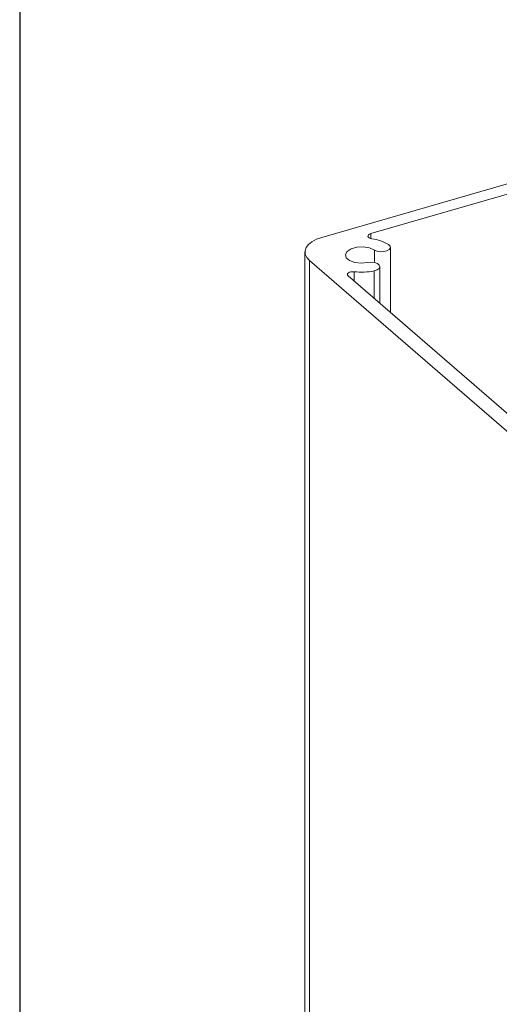
# Model space of a CAD drawing. Units: millimetres. Extents: x 0 to 420, y 0 to 297.
# Drawn here: x 0 to 29, y 166 to 225 of the extents above; entities that cross this region are included whole.
import ezdxf

# ---------------------------------------------------------------- set-up
doc = ezdxf.new("R2010")
doc.units = ezdxf.units.MM
doc.linetypes.add('SLD-Solid', pattern=[0])
doc.layers.add('A3_SHEET', color=6, linetype='SLD-Solid', lineweight=30)
doc.layers.add('GENERAL', color=7, linetype='SLD-Solid', lineweight=15)

msp = doc.modelspace()

# ---------------------------------------------------------------- linework, layer by layer
at = {"layer": 'A3_SHEET'}
msp.add_line((0, 297), (0, 0), dxfattribs=at)
at = {"layer": 'GENERAL'}
for p, q in [((56.057, 222.564), (17.952, 211.564)), ((20.861, 211.788), (45.274, 218.835)), ((17.633, 211.449), (17.365, 211.306)), ((17.952, 211.564), (17.633, 211.449)), ((20.697, 211.625), (20.7, 211.673)), ((20.721, 211.579), (20.697, 211.625)), ((20.7, 211.673), (20.731, 211.719)), ((20.771, 211.538), (20.721, 211.579)), ((20.731, 211.719), (20.786, 211.758)), ((20.842, 211.505), (20.771, 211.538)), ((20.786, 211.758), (20.861, 211.788)), ((20.928, 211.484), (20.842, 211.505)), ((20.861, 211.499), (20.861, 211.788)), ((17.02, 210.956), (16.956, 210.763)), ((17.158, 211.14), (17.02, 210.956)), ((17.365, 211.306), (17.158, 211.14)), ((19.453, 210.73), (19.691, 210.883)), ((19.691, 210.883), (20.03, 210.976)), ((20.03, 210.976), (20.414, 210.995)), ((20.414, 210.995), (20.784, 210.938)), ((20.784, 210.938), (21.078, 210.813)), ((21.078, 210.065), (21.078, 210.813)), ((21.078, 210.813), (21.236, 210.745)), ((21.827, 210.768), (21.963, 210.847)), ((22.011, 211.049), (21.917, 211.142)), ((21.963, 210.847), (22.027, 210.946)), ((22.027, 210.946), (22.011, 211.049)), ((22.031, 207.098), (22.031, 210.978)), ((16.952, 210.698), (16.952, 72.711)), ((16.956, 210.763), (16.969, 210.567)), ((16.969, 210.567), (17.058, 210.376)), ((17.058, 210.376), (17.22, 210.198)), ((19.353, 210.544), (19.453, 210.73)), ((19.407, 210.352), (19.353, 210.544)), ((19.607, 210.187), (19.407, 210.352)), ((21.236, 210.745), (21.434, 210.713)), ((21.434, 210.713), (21.641, 210.721)), ((21.641, 210.721), (21.827, 210.768)), ((17.22, 210.198), (17.22, 72.211)), ((17.22, 210.198), (38.553, 191.722)), ((19.921, 210.074), (19.607, 210.187)), ((20.298, 210.031), (19.921, 210.074)), ((20.678, 210.066), (20.298, 210.031)), ((20.882, 210.085), (20.678, 210.066)), ((21.086, 210.064), (20.882, 210.085)), ((21.075, 209.571), (21.25, 209.628)), ((21.258, 210.005), (21.086, 210.064)), ((21.25, 209.628), (21.367, 209.714)), ((21.372, 209.918), (21.258, 210.005)), ((21.367, 209.714), (21.41, 209.816)), ((21.41, 209.816), (21.372, 209.918)), ((21.41, 207.635), (21.41, 209.819)), ((19.471, 209.369), (19.49, 209.416)), ((19.48, 209.321), (19.471, 209.369)), ((19.515, 209.276), (19.48, 209.321)), ((19.49, 209.416), (19.535, 209.458)), ((38.105, 193.177), (19.515, 209.276)), ((19.535, 209.458), (19.603, 209.492)), ((19.603, 209.492), (19.687, 209.515)), ((19.687, 209.515), (19.781, 209.526)), ((19.781, 209.526), (19.876, 209.522)), ((19.876, 208.963), (19.876, 209.522)), ((21.075, 207.925), (21.075, 209.571))]:
    msp.add_line(p, q, dxfattribs=at)
for centre, radius, start, end in [((20.58, 208.877), 2.63, 59.44891, 82.40151), ((20.316, 213.455), 3.957, 263.61866, 281.05593)]:
    msp.add_arc(centre, radius, start, end, dxfattribs=at)

doc.saveas('drawing.dxf')
